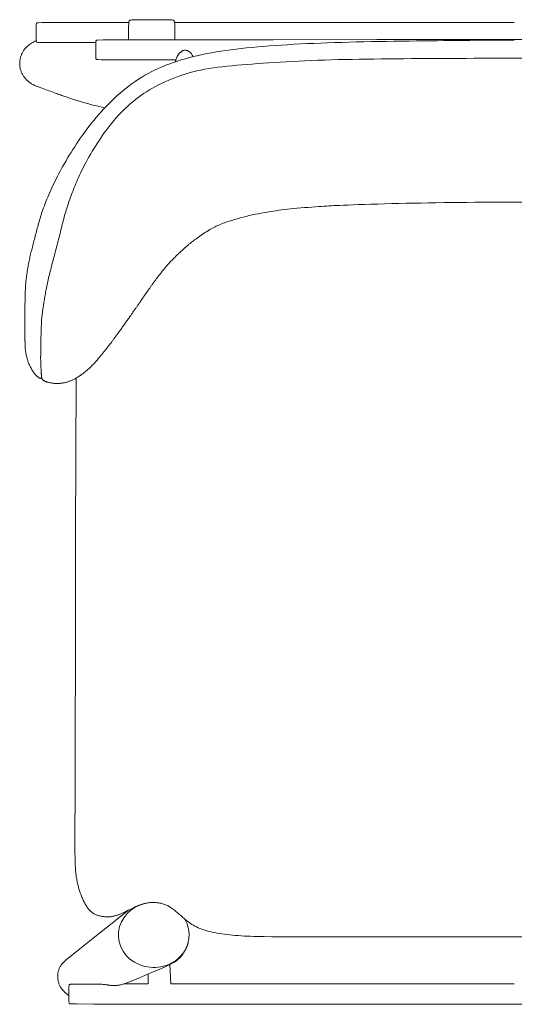
# Model space of a CAD drawing. Units: centimetres. Extents: x 0 to 564, y 0 to 478.
# Drawn here: x 50 to 75, y 383 to 433 of the extents above; entities that cross this region are included whole.
import ezdxf

# ---------------------------------------------------------------- set-up
doc = ezdxf.new("R2010")
doc.units = ezdxf.units.CM
doc.layers.get('0').update_dxf_attribs({"lineweight": 0})

# ---------------------------------------------------------------- blocks, each defined once
blk = doc.blocks.new('SaccaroBanquetaOficioVS')
for p, q in [((74.93, 432.927), (57.617, 432.927)), ((57.38, 384.953), (57.415, 383.961)), ((56.27, 384.456), (56.27, 383.961)), ((56.27, 383.961), (55.038, 383.961)), ((57.415, 383.961), (74.93, 383.961))]:
    blk.add_line(p, q)
for points in [[(55.281, 432.927), (53.752, 432.926), (52.6, 432.924), (51.771, 432.922), (51.211, 432.919), (50.867, 432.914), (50.686, 432.909), (50.613, 432.904), (50.595, 432.897), (50.587, 432.89), (50.581, 432.881), (50.575, 432.869), (50.571, 432.851), (50.567, 432.828), (50.564, 432.796), (50.562, 432.755), (50.56, 432.704), (50.559, 432.641), (50.558, 432.569), (50.557, 432.49), (50.557, 432.409), (50.557, 432.328), (50.558, 432.25), (50.559, 432.178), (50.56, 432.115), (50.562, 432.063), (50.564, 432.023), (50.567, 431.991), (50.571, 431.967), (50.575, 431.95), (50.581, 431.938), (50.587, 431.928), (50.595, 431.921), (50.61, 431.915), (50.659, 431.909), (50.778, 431.905), (51, 431.901), (51.358, 431.898), (51.887, 431.897), (52.62, 431.897), (53.591, 431.899)], [(55.261, 432.049), (55.262, 432.343), (55.264, 432.568), (55.269, 432.734), (55.274, 432.851), (55.281, 432.927), (55.29, 432.974), (55.299, 432.999), (55.309, 433.013), (55.321, 433.024), (55.337, 433.033), (55.362, 433.04), (55.398, 433.047), (55.45, 433.052), (55.522, 433.056), (55.617, 433.059), (55.739, 433.061), (55.89, 433.063), (56.064, 433.064), (56.253, 433.065), (56.45, 433.065), (56.647, 433.065), (56.837, 433.064), (57.011, 433.063), (57.161, 433.061), (57.283, 433.059), (57.378, 433.056), (57.45, 433.052), (57.502, 433.047), (57.539, 433.04), (57.563, 433.033), (57.579, 433.024), (57.59, 433.013), (57.6, 432.999), (57.609, 432.974), (57.617, 432.927), (57.623, 432.851), (57.628, 432.734), (57.632, 432.568), (57.634, 432.343), (57.634, 432.049)], [(50.556, 431.989), (50.495, 431.964), (50.437, 431.936), (50.381, 431.905), (50.327, 431.872), (50.276, 431.837), (50.228, 431.802), (50.183, 431.766), (50.141, 431.731), (50.102, 431.696), (50.066, 431.662), (50.032, 431.629), (50.002, 431.595), (49.973, 431.562), (49.947, 431.528), (49.922, 431.494), (49.899, 431.459), (49.877, 431.424), (49.857, 431.388), (49.838, 431.352), (49.82, 431.314), (49.804, 431.276), (49.789, 431.238), (49.776, 431.199), (49.764, 431.16), (49.753, 431.121), (49.744, 431.081), (49.736, 431.041), (49.73, 431.001), (49.725, 430.96), (49.722, 430.919), (49.72, 430.879), (49.719, 430.838), (49.719, 430.797), (49.721, 430.757), (49.725, 430.716), (49.73, 430.676), (49.736, 430.636), (49.743, 430.596), (49.752, 430.556), (49.763, 430.517), (49.775, 430.478), (49.788, 430.439), (49.803, 430.401), (49.819, 430.363), (49.836, 430.325), (49.855, 430.289), (49.876, 430.252), (49.898, 430.217), (49.921, 430.182), (49.945, 430.147), (49.971, 430.114), (49.998, 430.081), (50.026, 430.049), (50.055, 430.018), (50.085, 429.987), (50.116, 429.958), (50.148, 429.93), (50.181, 429.902), (50.215, 429.876), (50.25, 429.851), (50.285, 429.826), (50.321, 429.803), (50.358, 429.781), (50.396, 429.76), (50.435, 429.74), (50.475, 429.721), (50.518, 429.702), (50.564, 429.683), (50.614, 429.664), (50.668, 429.643), (50.729, 429.621), (50.796, 429.597), (50.869, 429.57), (50.949, 429.542), (51.033, 429.512), (51.119, 429.482), (51.206, 429.451), (51.293, 429.42), (51.377, 429.389), (51.458, 429.36), (51.534, 429.331), (51.605, 429.305), (51.672, 429.279), (51.736, 429.255), (51.797, 429.232), (51.856, 429.21), (51.913, 429.189), (51.97, 429.169), (52.026, 429.149), (52.082, 429.131), (52.138, 429.112), (52.194, 429.095), (52.25, 429.077), (52.306, 429.059), (52.361, 429.042), (52.417, 429.024), (52.472, 429.006), (52.528, 428.988), (52.583, 428.97), (52.639, 428.951), (52.695, 428.933), (52.752, 428.915), (52.809, 428.896), (52.867, 428.878), (52.926, 428.861), (52.986, 428.843), (53.047, 428.826), (53.11, 428.808), (53.176, 428.791), (53.245, 428.773), (53.316, 428.754), (53.392, 428.735), (53.471, 428.716), (53.553, 428.696), (53.637, 428.677), (53.723, 428.657), (53.81, 428.638), (53.897, 428.619), (53.983, 428.602), (54.067, 428.585)], [(74.93, 432.02), (74.559, 432.02), (74.195, 432.02), (73.845, 432.019), (73.516, 432.018), (73.213, 432.017), (72.931, 432.015), (72.665, 432.013), (72.407, 432.011), (72.15, 432.009), (71.888, 432.006), (71.615, 432.003), (71.324, 432), (71.009, 431.997), (70.673, 431.993), (70.319, 431.989), (69.95, 431.984), (69.571, 431.98), (69.185, 431.974), (68.794, 431.969), (68.404, 431.962), (68.016, 431.955), (67.632, 431.948), (67.252, 431.94), (66.875, 431.931), (66.503, 431.921), (66.135, 431.911), (65.772, 431.899), (65.413, 431.887), (65.06, 431.874), (64.712, 431.86), (64.37, 431.845), (64.033, 431.829), (63.702, 431.811), (63.377, 431.793), (63.059, 431.773), (62.747, 431.753), (62.442, 431.731), (62.144, 431.708), (61.852, 431.683), (61.567, 431.657), (61.287, 431.629), (61.014, 431.6), (60.747, 431.568), (60.486, 431.535), (60.23, 431.5), (59.98, 431.463), (59.735, 431.424), (59.496, 431.382), (59.262, 431.338), (59.033, 431.292), (58.809, 431.243), (58.589, 431.191), (58.374, 431.137), (58.164, 431.08), (57.958, 431.019), (57.756, 430.956), (57.558, 430.89), (57.364, 430.82), (57.174, 430.747), (56.988, 430.671), (56.804, 430.591), (56.625, 430.507), (56.448, 430.419), (56.275, 430.328), (56.105, 430.233), (55.937, 430.134), (55.773, 430.031), (55.611, 429.924), (55.452, 429.813), (55.296, 429.698), (55.142, 429.579), (54.991, 429.457), (54.842, 429.331), (54.696, 429.203), (54.553, 429.071), (54.412, 428.937), (54.274, 428.8), (54.138, 428.66), (54.005, 428.519), (53.874, 428.376), (53.746, 428.231), (53.621, 428.085), (53.498, 427.938), (53.379, 427.79), (53.262, 427.641), (53.148, 427.492), (53.036, 427.342), (52.928, 427.193), (52.822, 427.043), (52.719, 426.895), (52.619, 426.747), (52.522, 426.599), (52.428, 426.453), (52.337, 426.309), (52.249, 426.166), (52.164, 426.025), (52.082, 425.885), (52.002, 425.748), (51.926, 425.614), (51.853, 425.482), (51.783, 425.353), (51.716, 425.227), (51.652, 425.103), (51.589, 424.981), (51.529, 424.86), (51.471, 424.74), (51.414, 424.621), (51.359, 424.502), (51.305, 424.384), (51.253, 424.265), (51.201, 424.148), (51.152, 424.032), (51.105, 423.918), (51.059, 423.807), (51.016, 423.698), (50.976, 423.592), (50.938, 423.491), (50.903, 423.393), (50.87, 423.298), (50.839, 423.205), (50.81, 423.115), (50.782, 423.027), (50.756, 422.941), (50.731, 422.856), (50.707, 422.772), (50.683, 422.688), (50.66, 422.606), (50.638, 422.524), (50.616, 422.442), (50.594, 422.361), (50.573, 422.28), (50.552, 422.2), (50.531, 422.119), (50.51, 422.039), (50.489, 421.96), (50.468, 421.88), (50.448, 421.801), (50.427, 421.723), (50.407, 421.645), (50.388, 421.568), (50.368, 421.492), (50.349, 421.416), (50.331, 421.341), (50.313, 421.267), (50.295, 421.194), (50.278, 421.122), (50.261, 421.052), (50.245, 420.982), (50.229, 420.914), (50.214, 420.846), (50.2, 420.778), (50.185, 420.71), (50.172, 420.641), (50.158, 420.571), (50.145, 420.498), (50.133, 420.422), (50.12, 420.343), (50.108, 420.263), (50.096, 420.181), (50.084, 420.1), (50.074, 420.02), (50.064, 419.943), (50.055, 419.871), (50.046, 419.804), (50.039, 419.742), (50.033, 419.685), (50.027, 419.627), (50.022, 419.567), (50.018, 419.502), (50.014, 419.428), (50.01, 419.342), (50.006, 419.241), (50.003, 419.124), (49.999, 418.993), (49.996, 418.853), (49.993, 418.709), (49.99, 418.564), (49.987, 418.424), (49.985, 418.292), (49.982, 418.173), (49.981, 418.071), (49.979, 417.984), (49.978, 417.908), (49.978, 417.843), (49.978, 417.785), (49.978, 417.732), (49.978, 417.681), (49.978, 417.63), (49.979, 417.576), (49.98, 417.52), (49.98, 417.463), (49.981, 417.405), (49.982, 417.347), (49.983, 417.289), (49.984, 417.233), (49.985, 417.179), (49.986, 417.127), (49.986, 417.078), (49.987, 417.031), (49.987, 416.987), (49.987, 416.946), (49.987, 416.907), (49.988, 416.87), (49.988, 416.835), (49.988, 416.803), (49.989, 416.773), (49.989, 416.744), (49.99, 416.716), (49.991, 416.69), (49.991, 416.663), (49.992, 416.637), (49.993, 416.61), (49.994, 416.583), (49.995, 416.555), (49.996, 416.526), (49.997, 416.498), (49.998, 416.469), (49.999, 416.441), (50, 416.413), (50.002, 416.385), (50.003, 416.358), (50.005, 416.331), (50.007, 416.304), (50.009, 416.276), (50.012, 416.246), (50.016, 416.216), (50.02, 416.183), (50.026, 416.147), (50.032, 416.109), (50.039, 416.068), (50.047, 416.025), (50.057, 415.98), (50.067, 415.935), (50.077, 415.889), (50.089, 415.843), (50.101, 415.798), (50.114, 415.753), (50.128, 415.71), (50.143, 415.667), (50.159, 415.624), (50.175, 415.582), (50.193, 415.54), (50.212, 415.497), (50.232, 415.454), (50.252, 415.411), (50.274, 415.367), (50.297, 415.323), (50.32, 415.28), (50.344, 415.238), (50.368, 415.198), (50.392, 415.159), (50.416, 415.122), (50.44, 415.088), (50.463, 415.057), (50.486, 415.027), (50.509, 415), (50.531, 414.975), (50.553, 414.952), (50.575, 414.931), (50.596, 414.911), (50.617, 414.893), (50.638, 414.876), (50.657, 414.861), (50.677, 414.847), (50.695, 414.835), (50.713, 414.825), (50.73, 414.817), (50.746, 414.81), (50.761, 414.805), (50.774, 414.803), (50.787, 414.802), (50.798, 414.804), (50.807, 414.809), (50.815, 414.816), (50.822, 414.826), (50.826, 414.84), (50.829, 414.857), (50.83, 414.876), (50.831, 414.899), (50.83, 414.923), (50.828, 414.95), (50.826, 414.977), (50.823, 415.006), (50.821, 415.036), (50.818, 415.066), (50.816, 415.096), (50.814, 415.127), (50.812, 415.158), (50.811, 415.189), (50.809, 415.221), (50.808, 415.253), (50.807, 415.286), (50.805, 415.319), (50.804, 415.352), (50.803, 415.386), (50.802, 415.421), (50.801, 415.455), (50.799, 415.49), (50.798, 415.526), (50.797, 415.561), (50.795, 415.597), (50.794, 415.633), (50.792, 415.669), (50.791, 415.705), (50.789, 415.741), (50.788, 415.777), (50.788, 415.813), (50.787, 415.85), (50.788, 415.886), (50.788, 415.922), (50.789, 415.959), (50.79, 415.996), (50.791, 416.033), (50.793, 416.07), (50.794, 416.109), (50.794, 416.148), (50.795, 416.187), (50.795, 416.227), (50.794, 416.268), (50.794, 416.309), (50.793, 416.35), (50.793, 416.391), (50.792, 416.431), (50.792, 416.471), (50.792, 416.51), (50.792, 416.549), (50.793, 416.587), (50.793, 416.624), (50.794, 416.662), (50.795, 416.699), (50.796, 416.736), (50.797, 416.772), (50.798, 416.809), (50.799, 416.846), (50.801, 416.884), (50.803, 416.921), (50.804, 416.96), (50.806, 416.999), (50.807, 417.039), (50.809, 417.08), (50.811, 417.122), (50.812, 417.165), (50.814, 417.209), (50.816, 417.255), (50.817, 417.301), (50.819, 417.349), (50.82, 417.398), (50.822, 417.447), (50.824, 417.498), (50.826, 417.55), (50.828, 417.602), (50.83, 417.655), (50.832, 417.708), (50.836, 417.761), (50.839, 417.814), (50.843, 417.866), (50.848, 417.918), (50.854, 417.97), (50.86, 418.021), (50.867, 418.073), (50.874, 418.126), (50.882, 418.18), (50.89, 418.236), (50.898, 418.293), (50.907, 418.353), (50.916, 418.415), (50.926, 418.479), (50.936, 418.545), (50.946, 418.612), (50.957, 418.68), (50.968, 418.75), (50.979, 418.82), (50.991, 418.89), (51.003, 418.962), (51.015, 419.034), (51.028, 419.107), (51.041, 419.181), (51.055, 419.257), (51.07, 419.333), (51.086, 419.411), (51.102, 419.491), (51.119, 419.572), (51.136, 419.654), (51.154, 419.737), (51.173, 419.822), (51.193, 419.908), (51.213, 419.995), (51.234, 420.082), (51.255, 420.171), (51.277, 420.26), (51.299, 420.351), (51.322, 420.442), (51.345, 420.534), (51.369, 420.626), (51.393, 420.72), (51.418, 420.814), (51.443, 420.91), (51.469, 421.006), (51.494, 421.102), (51.52, 421.199), (51.546, 421.297), (51.572, 421.394), (51.598, 421.492), (51.624, 421.59), (51.65, 421.688), (51.675, 421.786), (51.701, 421.884), (51.726, 421.981), (51.75, 422.078), (51.775, 422.174), (51.799, 422.27), (51.823, 422.365), (51.846, 422.459), (51.869, 422.552), (51.892, 422.645), (51.915, 422.737), (51.938, 422.829), (51.962, 422.92), (51.986, 423.011), (52.011, 423.102), (52.038, 423.193), (52.065, 423.284), (52.093, 423.375), (52.122, 423.467), (52.152, 423.558), (52.182, 423.651), (52.214, 423.743), (52.246, 423.837), (52.28, 423.931), (52.314, 424.026), (52.349, 424.121), (52.384, 424.218), (52.421, 424.315), (52.46, 424.414), (52.499, 424.514), (52.539, 424.616), (52.581, 424.718), (52.624, 424.822), (52.669, 424.928), (52.716, 425.036), (52.766, 425.146), (52.818, 425.258), (52.873, 425.372), (52.931, 425.488), (52.993, 425.607), (53.057, 425.729), (53.125, 425.852), (53.195, 425.978), (53.268, 426.104), (53.343, 426.233), (53.421, 426.362), (53.5, 426.492), (53.58, 426.623), (53.663, 426.755), (53.748, 426.886), (53.834, 427.018), (53.923, 427.15), (54.015, 427.281), (54.109, 427.412), (54.207, 427.543), (54.307, 427.673), (54.411, 427.802), (54.517, 427.93), (54.627, 428.057), (54.74, 428.182), (54.856, 428.305), (54.975, 428.426), (55.098, 428.545), (55.223, 428.662), (55.352, 428.776), (55.483, 428.887), (55.618, 428.995), (55.755, 429.1), (55.895, 429.202), (56.038, 429.301), (56.183, 429.396), (56.331, 429.487), (56.482, 429.574), (56.636, 429.659), (56.792, 429.74), (56.951, 429.818), (57.114, 429.893), (57.279, 429.966), (57.448, 430.036), (57.62, 430.105), (57.796, 430.171), (57.976, 430.234), (58.161, 430.294), (58.35, 430.351), (58.544, 430.405), (58.743, 430.454), (58.948, 430.499), (59.158, 430.54), (59.374, 430.577), (59.597, 430.611), (59.824, 430.641), (60.058, 430.669), (60.297, 430.695), (60.541, 430.719), (60.791, 430.742), (61.046, 430.764), (61.306, 430.786), (61.573, 430.806), (61.845, 430.827), (62.123, 430.846), (62.407, 430.866), (62.697, 430.884), (62.994, 430.902), (63.298, 430.92), (63.608, 430.937), (63.924, 430.954), (64.247, 430.969), (64.575, 430.984), (64.91, 430.997), (65.249, 431.009), (65.595, 431.02), (65.945, 431.03), (66.301, 431.038), (66.661, 431.045), (67.026, 431.051), (67.395, 431.057), (67.768, 431.062), (68.145, 431.066), (68.525, 431.07), (68.909, 431.074), (69.296, 431.078), (69.686, 431.081), (70.079, 431.085), (70.475, 431.088), (70.872, 431.09), (71.272, 431.093), (71.674, 431.095), (72.077, 431.096), (72.482, 431.097), (72.888, 431.098), (73.295, 431.099), (73.703, 431.099), (74.112, 431.099), (74.521, 431.099), (74.93, 431.099), (75.34, 431.099)], [(74.93, 432.049), (67.917, 432.049), (62.644, 432.047), (58.862, 432.045), (56.323, 432.041), (54.778, 432.037), (53.98, 432.032), (53.68, 432.026), (53.63, 432.02), (53.622, 432.013), (53.615, 432.004), (53.61, 431.992), (53.605, 431.974), (53.602, 431.95), (53.599, 431.919), (53.597, 431.878), (53.595, 431.826), (53.594, 431.763), (53.593, 431.691), (53.592, 431.613), (53.592, 431.532), (53.592, 431.451), (53.593, 431.372), (53.594, 431.3), (53.595, 431.237), (53.597, 431.186), (53.599, 431.145), (53.602, 431.113), (53.605, 431.09), (53.61, 431.072), (53.615, 431.06), (53.622, 431.051), (53.63, 431.044), (53.646, 431.037), (53.711, 431.032), (53.869, 431.027), (54.166, 431.022), (54.65, 431.019), (55.365, 431.016), (56.359, 431.015), (57.678, 431.014)], [(74.93, 432.049), (81.943, 432.049)], [(58.559, 431.183), (58.55, 431.199), (58.54, 431.219), (58.527, 431.242), (58.513, 431.267), (58.497, 431.293), (58.479, 431.319), (58.46, 431.345), (58.439, 431.37), (58.418, 431.394), (58.395, 431.415), (58.371, 431.434), (58.347, 431.451), (58.322, 431.466), (58.297, 431.479), (58.271, 431.489), (58.244, 431.498), (58.218, 431.503), (58.192, 431.507), (58.166, 431.509), (58.14, 431.508), (58.115, 431.506), (58.09, 431.502), (58.066, 431.496), (58.043, 431.488), (58.021, 431.479), (58.001, 431.469), (57.981, 431.458), (57.962, 431.445), (57.944, 431.432), (57.926, 431.418), (57.909, 431.403), (57.893, 431.388), (57.877, 431.373), (57.862, 431.357), (57.847, 431.341), (57.832, 431.324), (57.818, 431.306), (57.804, 431.287), (57.79, 431.267), (57.776, 431.245), (57.763, 431.222), (57.75, 431.198), (57.738, 431.174), (57.726, 431.149), (57.715, 431.123), (57.704, 431.098), (57.695, 431.074), (57.687, 431.05), (57.681, 431.027), (57.675, 431.006), (57.671, 430.987), (57.668, 430.969), (57.666, 430.954), (57.664, 430.941), (57.663, 430.931), (57.662, 430.925)], [(75.333, 423.781), (74.93, 423.781), (74.527, 423.781), (74.125, 423.779), (73.722, 423.776), (73.321, 423.773), (72.921, 423.769), (72.522, 423.764), (72.125, 423.759), (71.731, 423.754), (71.338, 423.748), (70.948, 423.742), (70.562, 423.736), (70.178, 423.729), (69.798, 423.723), (69.422, 423.715), (69.05, 423.707), (68.682, 423.698), (68.32, 423.689), (67.966, 423.679), (67.624, 423.668), (67.298, 423.658), (66.992, 423.647), (66.71, 423.637), (66.454, 423.627), (66.229, 423.618), (66.038, 423.61), (65.874, 423.603), (65.731, 423.596), (65.604, 423.589), (65.484, 423.582), (65.366, 423.574), (65.242, 423.566), (65.107, 423.557), (64.955, 423.546), (64.788, 423.535), (64.61, 423.522), (64.424, 423.509), (64.236, 423.494), (64.047, 423.48), (63.862, 423.464), (63.685, 423.448), (63.519, 423.432), (63.362, 423.415), (63.212, 423.398), (63.068, 423.38), (62.927, 423.361), (62.787, 423.34), (62.647, 423.319), (62.503, 423.296), (62.356, 423.271), (62.205, 423.245), (62.05, 423.217), (61.893, 423.187), (61.735, 423.155), (61.576, 423.121), (61.418, 423.086), (61.26, 423.048), (61.104, 423.008), (60.952, 422.967), (60.804, 422.925), (60.662, 422.883), (60.528, 422.842), (60.402, 422.802), (60.285, 422.764), (60.18, 422.728), (60.087, 422.696), (60.004, 422.666), (59.93, 422.637), (59.863, 422.61), (59.799, 422.582), (59.739, 422.553), (59.679, 422.523), (59.617, 422.491), (59.552, 422.455), (59.484, 422.416), (59.414, 422.374), (59.342, 422.33), (59.268, 422.285), (59.194, 422.237), (59.119, 422.188), (59.044, 422.138), (58.969, 422.088), (58.896, 422.038), (58.826, 421.988), (58.757, 421.939), (58.692, 421.892), (58.632, 421.847), (58.576, 421.805), (58.525, 421.767), (58.48, 421.733), (58.441, 421.702), (58.407, 421.674), (58.376, 421.649), (58.348, 421.627), (58.323, 421.605), (58.299, 421.585), (58.276, 421.565), (58.252, 421.545), (58.229, 421.524), (58.204, 421.503), (58.179, 421.481), (58.153, 421.458), (58.125, 421.433), (58.095, 421.407), (58.063, 421.378), (58.029, 421.347), (57.993, 421.315), (57.955, 421.28), (57.916, 421.244), (57.876, 421.207), (57.836, 421.169), (57.795, 421.131), (57.754, 421.092), (57.714, 421.054), (57.675, 421.015), (57.636, 420.977), (57.597, 420.938), (57.559, 420.9), (57.522, 420.862), (57.485, 420.824), (57.448, 420.786), (57.412, 420.747), (57.377, 420.709), (57.342, 420.671), (57.308, 420.633), (57.274, 420.595), (57.24, 420.558), (57.207, 420.52), (57.174, 420.482), (57.142, 420.444), (57.11, 420.406), (57.079, 420.368), (57.047, 420.329), (57.016, 420.291), (56.985, 420.252), (56.953, 420.213), (56.922, 420.173), (56.89, 420.133), (56.859, 420.093), (56.828, 420.053), (56.798, 420.015), (56.769, 419.977), (56.742, 419.942), (56.717, 419.908), (56.693, 419.878), (56.672, 419.85), (56.654, 419.825), (56.637, 419.803), (56.621, 419.781), (56.606, 419.761), (56.591, 419.741), (56.576, 419.721), (56.561, 419.7), (56.545, 419.677), (56.528, 419.654), (56.51, 419.629), (56.492, 419.603), (56.472, 419.576), (56.452, 419.547), (56.432, 419.519), (56.411, 419.489), (56.389, 419.458), (56.367, 419.428), (56.346, 419.397), (56.325, 419.368), (56.304, 419.339), (56.285, 419.311), (56.267, 419.286), (56.25, 419.262), (56.236, 419.242), (56.222, 419.223), (56.21, 419.206), (56.199, 419.19), (56.188, 419.174), (56.177, 419.157), (56.164, 419.14), (56.151, 419.121), (56.136, 419.099), (56.121, 419.076), (56.104, 419.052), (56.086, 419.027), (56.069, 419.001), (56.051, 418.976), (56.034, 418.951), (56.018, 418.927), (56.003, 418.905), (55.989, 418.885), (55.976, 418.866), (55.964, 418.849), (55.953, 418.833), (55.943, 418.819), (55.935, 418.806), (55.927, 418.795), (55.92, 418.784), (55.914, 418.775), (55.907, 418.766), (55.9, 418.755), (55.892, 418.743), (55.882, 418.729), (55.87, 418.711), (55.855, 418.69), (55.837, 418.664), (55.817, 418.635), (55.794, 418.603), (55.771, 418.569), (55.746, 418.534), (55.722, 418.5), (55.699, 418.466), (55.677, 418.435), (55.656, 418.406), (55.638, 418.38), (55.621, 418.355), (55.605, 418.332), (55.589, 418.31), (55.574, 418.288), (55.559, 418.266), (55.543, 418.243), (55.526, 418.219), (55.508, 418.193), (55.49, 418.166), (55.47, 418.138), (55.449, 418.107), (55.426, 418.075), (55.402, 418.041), (55.377, 418.005), (55.35, 417.966), (55.322, 417.926), (55.293, 417.884), (55.262, 417.842), (55.231, 417.798), (55.2, 417.754), (55.169, 417.709), (55.137, 417.664), (55.106, 417.62), (55.075, 417.576), (55.044, 417.532), (55.013, 417.488), (54.982, 417.444), (54.951, 417.4), (54.92, 417.356), (54.888, 417.312), (54.856, 417.267), (54.824, 417.223), (54.792, 417.179), (54.761, 417.138), (54.732, 417.098), (54.706, 417.062), (54.681, 417.029), (54.66, 417), (54.642, 416.976), (54.627, 416.956), (54.615, 416.938), (54.603, 416.923), (54.592, 416.908), (54.581, 416.892), (54.568, 416.875), (54.554, 416.856), (54.537, 416.833), (54.518, 416.807), (54.498, 416.78), (54.476, 416.751), (54.455, 416.722), (54.433, 416.693), (54.413, 416.666), (54.394, 416.64), (54.377, 416.617), (54.361, 416.597), (54.346, 416.578), (54.333, 416.56), (54.32, 416.543), (54.306, 416.526), (54.293, 416.508), (54.279, 416.49), (54.263, 416.47), (54.247, 416.449), (54.23, 416.428), (54.212, 416.405), (54.195, 416.383), (54.177, 416.36), (54.16, 416.338), (54.143, 416.316), (54.126, 416.295), (54.11, 416.275), (54.095, 416.255), (54.08, 416.236), (54.066, 416.218), (54.051, 416.199), (54.037, 416.182), (54.023, 416.164), (54.009, 416.146), (53.994, 416.128), (53.979, 416.109), (53.962, 416.088), (53.944, 416.065), (53.923, 416.04), (53.9, 416.012), (53.874, 415.981), (53.845, 415.945), (53.813, 415.906), (53.778, 415.865), (53.742, 415.821), (53.703, 415.776), (53.664, 415.73), (53.623, 415.684), (53.583, 415.638), (53.542, 415.593), (53.501, 415.549), (53.46, 415.506), (53.42, 415.465), (53.379, 415.424), (53.338, 415.384), (53.298, 415.345), (53.257, 415.308), (53.217, 415.271), (53.176, 415.235), (53.136, 415.2), (53.095, 415.166), (53.055, 415.132), (53.014, 415.1), (52.974, 415.069), (52.934, 415.038), (52.894, 415.009), (52.854, 414.98), (52.814, 414.952), (52.774, 414.925), (52.735, 414.899), (52.695, 414.874), (52.656, 414.85), (52.617, 414.827), (52.579, 414.806), (52.541, 414.785), (52.503, 414.765), (52.465, 414.746), (52.428, 414.728), (52.39, 414.71), (52.354, 414.694), (52.317, 414.679), (52.281, 414.664), (52.245, 414.651), (52.209, 414.638), (52.173, 414.626), (52.138, 414.615), (52.102, 414.605), (52.067, 414.596), (52.033, 414.587), (51.998, 414.579), (51.964, 414.572), (51.93, 414.566), (51.896, 414.561), (51.863, 414.556), (51.829, 414.552), (51.796, 414.548), (51.763, 414.545), (51.73, 414.543), (51.698, 414.542), (51.666, 414.541), (51.634, 414.54), (51.602, 414.541), (51.57, 414.541), (51.539, 414.543), (51.508, 414.545), (51.477, 414.547), (51.446, 414.55), (51.415, 414.554), (51.385, 414.558), (51.355, 414.563), (51.325, 414.568), (51.295, 414.573), (51.266, 414.579), (51.237, 414.586), (51.208, 414.593), (51.179, 414.6), (51.152, 414.607), (51.125, 414.615), (51.098, 414.623), (51.073, 414.632), (51.049, 414.64), (51.025, 414.649), (51.003, 414.659), (50.983, 414.668), (50.963, 414.678), (50.945, 414.689), (50.928, 414.7), (50.913, 414.712), (50.899, 414.725), (50.887, 414.739), (50.876, 414.753), (50.866, 414.768), (50.857, 414.783), (50.849, 414.798), (50.841, 414.814), (50.834, 414.83), (50.827, 414.846)], [(76.468, 386.356), (74.93, 386.356), (73.392, 386.356), (71.876, 386.356), (70.403, 386.356), (68.994, 386.356), (67.671, 386.357), (66.456, 386.358), (65.37, 386.359), (64.434, 386.361), (63.664, 386.363), (63.044, 386.366), (62.554, 386.369), (62.173, 386.373), (61.879, 386.378), (61.651, 386.383), (61.468, 386.389), (61.308, 386.396), (61.155, 386.404), (61.004, 386.413), (60.855, 386.423), (60.71, 386.435), (60.567, 386.447), (60.426, 386.461), (60.289, 386.476), (60.154, 386.493), (60.023, 386.511), (59.895, 386.531), (59.77, 386.552), (59.648, 386.575), (59.53, 386.6), (59.416, 386.627), (59.307, 386.655), (59.201, 386.686), (59.099, 386.718), (59.002, 386.752), (58.909, 386.788), (58.82, 386.826), (58.734, 386.866), (58.652, 386.907), (58.572, 386.951), (58.496, 386.996), (58.423, 387.043), (58.353, 387.092), (58.285, 387.142), (58.219, 387.192), (58.156, 387.243), (58.096, 387.294), (58.037, 387.344), (57.981, 387.393), (57.926, 387.441), (57.874, 387.487), (57.823, 387.532), (57.773, 387.575), (57.725, 387.617), (57.678, 387.657), (57.633, 387.695), (57.587, 387.731), (57.543, 387.765), (57.499, 387.798), (57.456, 387.829), (57.412, 387.858), (57.369, 387.885), (57.325, 387.91), (57.282, 387.934), (57.237, 387.956), (57.192, 387.977), (57.147, 387.996), (57.101, 388.014), (57.054, 388.03), (57.007, 388.045), (56.959, 388.058), (56.911, 388.07), (56.862, 388.08), (56.813, 388.088), (56.763, 388.096), (56.713, 388.101), (56.662, 388.106), (56.611, 388.108), (56.56, 388.11), (56.509, 388.11), (56.458, 388.109), (56.407, 388.106), (56.357, 388.102), (56.306, 388.097), (56.256, 388.091), (56.206, 388.083), (56.156, 388.074), (56.107, 388.064), (56.058, 388.053), (56.009, 388.04), (55.961, 388.027), (55.912, 388.011), (55.862, 387.994), (55.81, 387.975), (55.756, 387.954), (55.7, 387.93), (55.64, 387.904), (55.577, 387.874), (55.512, 387.843), (55.445, 387.81), (55.378, 387.776), (55.311, 387.742), (55.247, 387.71), (55.185, 387.678), (55.127, 387.649), (55.075, 387.623), (55.027, 387.6), (54.983, 387.579), (54.942, 387.56), (54.903, 387.543), (54.867, 387.527), (54.832, 387.513), (54.797, 387.5), (54.763, 387.487), (54.729, 387.475), (54.694, 387.463), (54.659, 387.452), (54.625, 387.442), (54.59, 387.432), (54.555, 387.423), (54.519, 387.415), (54.484, 387.407), (54.448, 387.4), (54.412, 387.395), (54.376, 387.389), (54.34, 387.385), (54.303, 387.382), (54.267, 387.379), (54.23, 387.378), (54.193, 387.377), (54.157, 387.378), (54.12, 387.379), (54.082, 387.382), (54.045, 387.385), (54.007, 387.389), (53.969, 387.395), (53.93, 387.401), (53.89, 387.408), (53.85, 387.416), (53.81, 387.426), (53.77, 387.436), (53.731, 387.447), (53.691, 387.46), (53.652, 387.473), (53.614, 387.488), (53.577, 387.504), (53.541, 387.522), (53.506, 387.541), (53.472, 387.561), (53.438, 387.582), (53.406, 387.606), (53.374, 387.63), (53.343, 387.656), (53.313, 387.684), (53.283, 387.714), (53.255, 387.745), (53.227, 387.779), (53.199, 387.814), (53.171, 387.852), (53.144, 387.892), (53.117, 387.934), (53.09, 387.978), (53.064, 388.025), (53.037, 388.073), (53.011, 388.123), (52.986, 388.174), (52.961, 388.226), (52.937, 388.278), (52.913, 388.331), (52.891, 388.384), (52.869, 388.437), (52.848, 388.489), (52.828, 388.542), (52.809, 388.595), (52.791, 388.649), (52.773, 388.702), (52.756, 388.756), (52.74, 388.811), (52.724, 388.865), (52.709, 388.92), (52.695, 388.976), (52.682, 389.031), (52.669, 389.087), (52.657, 389.143), (52.645, 389.198), (52.634, 389.254), (52.624, 389.31), (52.615, 389.366), (52.606, 389.422), (52.598, 389.479), (52.59, 389.536), (52.583, 389.593), (52.577, 389.651), (52.571, 389.709), (52.565, 389.768), (52.56, 389.829), (52.556, 389.893), (52.552, 389.959), (52.548, 390.028), (52.545, 390.102), (52.542, 390.181), (52.539, 390.311), (52.538, 390.725), (52.538, 391.703), (52.541, 393.523), (52.546, 396.464), (52.556, 400.805), (52.57, 406.826), (52.59, 414.804)], [(55.284, 387.732), (54.198, 386.876), (53.374, 386.222), (52.773, 385.741), (52.359, 385.404), (52.096, 385.183), (51.946, 385.049), (51.872, 384.974), (51.838, 384.929), (51.813, 384.89), (51.79, 384.852), (51.77, 384.815), (51.752, 384.778), (51.736, 384.742), (51.722, 384.706), (51.709, 384.67), (51.698, 384.634), (51.688, 384.598), (51.68, 384.562), (51.672, 384.525), (51.667, 384.488), (51.662, 384.452), (51.659, 384.414), (51.657, 384.377), (51.656, 384.34), (51.657, 384.303), (51.659, 384.266), (51.662, 384.229), (51.667, 384.192), (51.673, 384.155), (51.68, 384.119), (51.689, 384.082), (51.699, 384.046), (51.71, 384.011), (51.722, 383.975), (51.737, 383.939), (51.753, 383.903), (51.771, 383.867), (51.791, 383.83), (51.814, 383.792), (51.839, 383.753), (51.867, 383.713), (51.899, 383.671), (51.935, 383.628), (51.978, 383.582), (52.027, 383.534), (52.084, 383.483), (52.15, 383.429), (52.225, 383.372)], [(58.312, 386.085), (58.302, 386.038), (58.287, 385.983), (58.265, 385.923), (58.24, 385.86), (58.21, 385.794), (58.178, 385.727), (58.143, 385.661), (58.108, 385.598), (58.071, 385.539), (58.035, 385.483), (57.996, 385.43), (57.956, 385.379), (57.914, 385.33), (57.868, 385.282), (57.82, 385.235), (57.767, 385.187), (57.706, 385.137), (57.615, 385.076), (57.468, 384.996), (57.241, 384.886), (56.907, 384.736), (56.442, 384.538), (55.82, 384.281), (55.015, 383.957)], [(55.026, 383.961), (54.983, 383.946), (54.941, 383.934), (54.9, 383.924), (54.859, 383.915), (54.82, 383.909), (54.783, 383.903), (54.747, 383.899), (54.715, 383.895), (54.684, 383.891), (54.656, 383.888), (54.63, 383.885), (54.606, 383.883), (54.582, 383.881), (54.559, 383.88), (54.535, 383.879), (54.512, 383.879), (54.487, 383.88), (54.462, 383.881), (54.436, 383.883), (54.41, 383.885), (54.384, 383.887), (54.357, 383.89), (54.331, 383.893), (54.306, 383.896), (54.281, 383.899), (54.257, 383.901), (54.234, 383.904), (54.211, 383.907), (54.188, 383.91), (54.167, 383.914), (54.146, 383.917), (54.125, 383.921), (54.105, 383.925), (54.082, 383.929), (54.054, 383.934), (54.017, 383.938), (53.969, 383.943), (53.905, 383.947), (53.825, 383.95), (53.723, 383.953), (53.599, 383.955), (53.458, 383.957), (53.305, 383.958), (53.146, 383.958), (52.988, 383.958), (52.837, 383.957), (52.698, 383.956), (52.579, 383.955), (52.482, 383.954), (52.408, 383.952), (52.353, 383.949), (52.313, 383.946), (52.287, 383.943), (52.27, 383.939), (52.26, 383.935), (52.253, 383.929), (52.248, 383.923), (52.243, 383.915), (52.239, 383.902), (52.236, 383.885), (52.233, 383.862), (52.23, 383.83), (52.228, 383.789), (52.226, 383.738), (52.225, 383.675), (52.224, 383.603), (52.223, 383.525), (52.223, 383.443), (52.223, 383.362), (52.224, 383.284), (52.225, 383.212), (52.226, 383.149), (52.228, 383.097), (52.23, 383.056), (52.233, 383.025), (52.237, 383.001), (52.241, 382.984), (52.247, 382.971), (52.253, 382.962), (52.261, 382.955), (52.314, 382.949), (52.633, 382.943), (53.482, 382.938), (55.125, 382.934), (57.827, 382.93), (61.853, 382.928), (67.466, 382.926), (74.93, 382.926)], [(82.395, 382.926), (74.93, 382.926)]]:
    blk.add_lwpolyline(points)
blk.add_ellipse((56.554, 386.458), major_axis=(1.804, 0), ratio=0.918367, start_param=1.790399, end_param=6.792817)

msp = doc.modelspace()

# ---------------------------------------------------------------- block references
msp.add_blockref('SaccaroBanquetaOficioVS', (0, 0))

doc.saveas('drawing.dxf')
